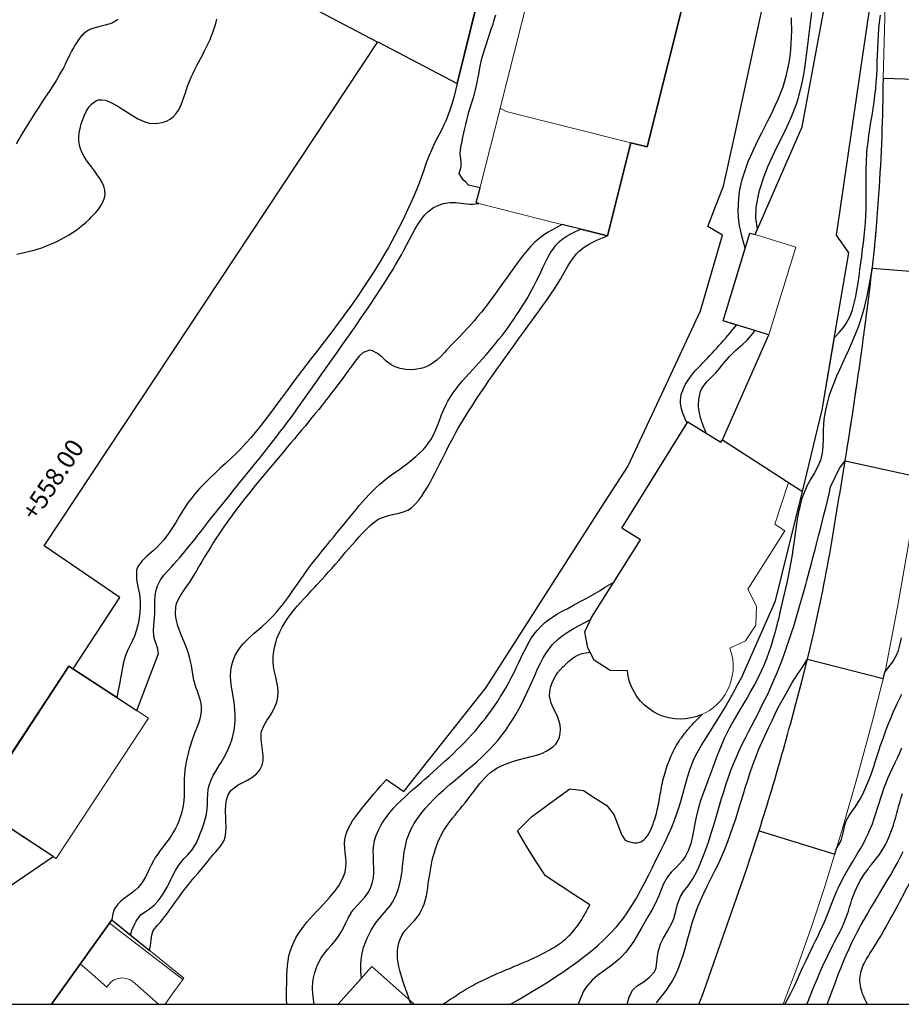
# Model space of a CAD drawing. Units: millimetres. Extents: x 0 to 300, y 0 to 400.
# Drawn here: x 108 to 229, y 0 to 135 of the extents above; entities that cross this region are included whole.
import ezdxf

# ---------------------------------------------------------------- set-up
doc = ezdxf.new("R2010")
doc.units = ezdxf.units.MM
doc.layers.add('00_ATA_edifici_01211', color=5, linetype='Continuous', lineweight=18)
doc.layers.add('00_ATA_strade_01_01221', color=6, linetype='Continuous', lineweight=18)
for name, color, linetype in [('540', 2, 'Continuous'), ('550', 2, 'Continuous'), ('560', 2, 'Continuous'), ('Layer1', 4, 'Continuous')]:
    doc.layers.add(name, color=color, linetype=linetype)

msp = doc.modelspace()

# ---------------------------------------------------------------- linework, layer by layer
msp.add_lwpolyline([(300, 400), (0, 400), (0, 0), (300, 0), (300, 400)], close=True)
for points in [[(70.07, 0), (85.48, 21.71), (94.47, 15.35), (102.32, 26.79), (101.68, 27.21), (114.32, 46.49), (114.94, 46.09), (121.36, 55.9), (110.97, 62.99), (156.78, 132.27), (167.68, 126.53), (185.88, 200.2)], [(180.03, 176.37), (167.68, 126.53), (167.45, 125.58), (167.21, 124.62), (166.94, 123.68), (166.65, 122.75), (166.14, 121.43), (165.92, 120.94), (165.49, 120.06), (165.04, 119.19), (164.59, 118.32), (164, 117.08), (163.78, 116.54), (163.44, 115.62), (163.01, 114.38), (162.79, 113.78), (162.45, 112.86), (162.09, 111.95), (161.71, 111.04), (161.33, 110.14), (160.92, 109.25), (160.51, 108.36), (160.08, 107.48), (159.63, 106.61), (159.18, 105.74), (158.71, 104.87), (158.24, 104.01), (157.75, 103.16), (157.25, 102.32), (156.74, 101.48), (156.22, 100.64), (155.69, 99.82), (155.15, 98.99), (154.61, 98.18), (154.13, 97.47), (153.49, 96.56), (152.93, 95.76), (152.35, 94.97), (151.78, 94.18), (151.19, 93.4), (150.61, 92.61), (150.02, 91.83), (149.42, 91.05), (148.83, 90.28), (148.23, 89.5), (147.64, 88.73), (147.04, 87.95), (146.45, 87.17), (145.86, 86.4), (145.27, 85.62), (144.68, 84.84), (144.32, 84.35), (143.51, 83.27), (142.93, 82.48), (142.35, 81.69), (141.76, 80.91), (141.17, 80.13), (140.57, 79.36), (139.95, 78.6), (139.32, 77.86), (138.67, 77.12), (137.9, 76.3), (137.31, 75.7), (136.6, 75.01), (135.88, 74.33), (135.15, 73.66), (134.43, 72.98), (133.72, 72.3), (133.02, 71.61), (132.35, 70.91), (131.71, 70.18), (131.1, 69.43), (130.71, 68.9), (130.02, 67.85), (129.52, 67.03), (129.02, 66.2), (128.51, 65.37), (127.96, 64.56), (127.36, 63.77), (126.37, 62.71), (125.91, 62.3), (125.11, 61.62), (124.37, 60.92), (123.83, 60.16), (123.64, 59.67), (123.62, 58.37), (123.82, 57.37), (124.03, 56.38), (124.14, 55.38), (124.14, 54.49), (124.06, 53.44), (123.9, 52.47), (123.65, 51.44), (123.36, 50.59), (123.06, 49.89), (122.46, 48.73), (122.13, 47.93), (121.86, 47), (121.66, 46.03), (121.49, 45.06), (121.31, 44.01), (121.13, 43.12), (120.92, 42.17), (114.36, 46.48), (101.69, 27.2)], [(111.96, 0), (120.23, 11.61), (122.81, 9.52), (122.99, 10.18), (123.41, 11.05), (123.61, 11.42), (123.98, 12), (124.27, 12.32), (125.03, 12.86), (125.39, 13.09), (126.13, 13.69), (126.6, 14.2), (127.02, 14.75), (127.4, 15.33), (127.88, 16.19), (128.07, 16.55), (128.37, 17.17), (128.62, 17.68), (128.99, 18.39), (129.34, 18.99), (129.85, 19.69), (130.19, 20.06), (130.67, 20.55), (131.22, 21.17), (131.53, 21.61), (131.86, 22.21), (132.15, 22.84), (132.35, 23.34), (132.66, 24.13), (132.88, 24.79), (133.07, 25.44), (133.23, 26.11), (133.34, 26.87), (133.38, 27.48), (133.4, 28.17), (133.42, 28.86), (133.49, 29.54), (133.57, 29.92), (133.88, 30.83), (134.18, 31.44), (134.53, 32.05), (135.06, 32.91), (135.27, 33.24), (135.62, 33.85), (135.95, 34.46), (136.25, 35.08), (136.52, 35.71), (136.74, 36.35), (136.89, 36.84), (137.05, 37.67), (137.14, 38.35), (137.18, 39.04), (137.18, 39.73), (137.15, 40.42), (137.08, 41.12), (137, 41.81), (136.92, 42.28), (136.76, 43.18), (136.65, 43.85), (136.58, 44.53), (136.55, 45), (136.61, 45.91), (136.73, 46.6), (136.92, 47.26), (137.21, 47.96), (137.51, 48.49), (137.89, 49.05), (138.32, 49.57), (138.8, 50.06), (139.3, 50.54), (139.82, 51.01), (140.35, 51.46), (140.88, 51.92), (141.64, 52.61), (141.91, 52.87), (142.39, 53.37), (142.85, 53.89), (143.29, 54.41), (143.72, 54.95), (144.14, 55.49), (144.55, 56.05), (144.95, 56.6), (145.34, 57.17), (145.73, 57.73), (146.12, 58.29), (146.52, 58.85), (146.87, 59.35), (147.32, 59.96), (147.73, 60.51), (148.15, 61.05), (148.57, 61.59), (149, 62.13), (149.43, 62.66), (149.86, 63.19), (150.29, 63.72), (150.73, 64.25), (151.17, 64.79), (151.61, 65.32), (152.17, 66), (152.48, 66.39), (152.92, 66.93), (153.35, 67.46), (153.79, 68), (154.24, 68.53), (154.69, 69.05), (155.15, 69.56), (155.61, 70.07), (156.09, 70.56), (156.58, 71.04), (157.08, 71.5), (157.6, 71.94), (157.87, 72.16), (158.68, 72.77), (159.24, 73.17), (159.81, 73.56), (160.24, 73.86), (160.93, 74.38), (161.48, 74.81), (162.02, 75.26), (162.53, 75.73), (163.01, 76.22), (163.46, 76.74), (163.86, 77.28), (164.05, 77.57), (164.53, 78.46), (164.81, 79.09), (165.06, 79.73), (165.31, 80.38), (165.55, 81.03), (165.81, 81.67), (166.16, 82.44), (166.4, 82.9), (166.75, 83.48), (167.13, 84.05), (167.53, 84.6), (167.96, 85.14), (168.41, 85.66), (168.86, 86.18), (169.33, 86.7), (169.8, 87.21), (170.28, 87.72), (170.68, 88.16), (171.21, 88.74), (171.67, 89.26), (172.12, 89.79), (172.56, 90.32), (173, 90.85), (173.43, 91.39), (173.85, 91.93), (174.26, 92.47), (174.67, 93.02), (175.06, 93.58), (175.45, 94.14), (175.67, 94.46), (176.21, 95.27), (176.57, 95.84), (176.93, 96.42), (177.28, 97), (177.62, 97.59), (177.95, 98.19), (178.28, 98.8), (178.6, 99.42), (179.03, 100.3), (179.21, 100.69), (179.51, 101.34), (179.82, 101.98), (180.14, 102.61), (180.48, 103.22), (180.86, 103.79), (181.26, 104.33), (181.72, 104.82), (182.09, 105.15), (182.79, 105.62), (183.39, 105.95), (184.02, 106.25), (184.66, 106.53), (188.32, 105.61), (191.54, 118.39), (193.77, 117.83), (202.53, 152.74)], [(202.53, 152.74), (193.77, 117.83), (191.54, 118.39), (188.32, 105.61), (182.09, 107.17), (181.42, 106.82), (180.76, 106.45), (180.11, 106.06), (179.49, 105.65), (178.94, 105.23), (178.33, 104.7), (177.81, 104.17), (177.31, 103.61), (176.83, 103.02), (176.36, 102.42), (176.07, 102.02), (175.47, 101.2), (175.03, 100.59), (174.59, 99.98), (174.16, 99.37), (173.72, 98.76), (173.38, 98.27), (172.84, 97.54), (172.4, 96.93), (171.94, 96.33), (171.48, 95.73), (171.02, 95.14), (170.54, 94.55), (170.06, 93.98), (169.38, 93.21), (169.07, 92.86), (168.55, 92.32), (168.04, 91.78), (167.51, 91.24), (166.99, 90.7), (166.22, 89.88), (165.95, 89.59), (165.42, 89.04), (164.87, 88.51), (163.98, 87.87), (163.63, 87.7), (162.93, 87.44), (161.85, 87.24), (161.41, 87.21), (160.63, 87.23), (159.86, 87.36), (159.15, 87.59), (158.61, 87.87), (157.93, 88.4), (157.42, 88.87), (156.72, 89.44), (156.06, 89.8), (155.69, 89.88), (154.79, 89.58), (154.22, 89.06), (153.67, 88.4), (153.2, 87.75), (152.66, 87.01), (152.19, 86.36), (151.74, 85.74), (151.3, 85.15), (150.86, 84.57), (150.43, 84.01), (150, 83.45), (149.71, 83.08), (149.12, 82.33), (148.66, 81.76), (148.2, 81.19), (147.74, 80.62), (147.27, 80.05), (146.79, 79.47), (146.31, 78.89), (145.82, 78.3), (145.33, 77.72), (144.84, 77.14), (144.35, 76.55), (143.86, 75.96), (143.36, 75.38), (142.87, 74.79), (142.38, 74.2), (141.77, 73.49), (141.4, 73.03), (140.91, 72.45), (140.43, 71.87), (139.95, 71.28), (139.47, 70.7), (139, 70.11), (138.54, 69.52), (138.07, 68.93), (137.62, 68.34), (137.16, 67.74), (136.72, 67.14), (136.28, 66.54), (135.85, 65.92), (135.42, 65.31), (134.97, 64.64), (134.59, 64.05), (134.18, 63.42), (133.78, 62.78), (133.39, 62.14), (133, 61.49), (132.62, 60.85), (132.21, 60.15), (131.87, 59.56), (131.48, 58.92), (130.9, 58.02), (130.64, 57.64), (130.19, 57), (129.76, 56.35), (129.39, 55.7), (129.1, 55.03), (129, 54.63), (128.93, 53.63), (129.03, 52.91), (129.22, 52.18), (129.48, 51.43), (129.78, 50.69), (130.11, 49.93), (130.33, 49.38), (130.54, 48.82), (130.73, 48.26), (130.93, 47.56), (131.03, 47.12), (131.13, 46.54), (131.23, 45.96), (131.32, 45.37), (131.43, 44.79), (131.59, 44.13), (131.75, 43.63), (131.95, 43.06), (132.16, 42.49), (132.34, 41.93), (132.48, 41.36), (132.54, 40.89), (132.53, 40.22), (132.44, 39.65), (132.3, 39.07), (132.11, 38.5), (131.9, 37.92), (131.67, 37.35), (131.53, 36.99), (131.24, 36.2), (131.05, 35.63), (130.88, 35.05), (130.72, 34.48), (130.58, 33.91), (130.46, 33.33), (130.36, 32.75), (130.28, 32.17), (130.22, 31.5), (130.2, 31), (130.19, 30.4), (130.19, 29.81), (130.18, 29.21), (130.17, 28.62), (130.13, 28.03), (130.05, 27.33), (129.96, 26.86), (129.82, 26.28), (129.65, 25.71), (129.44, 25.15), (129.2, 24.6), (128.93, 24.07), (128.63, 23.55), (128.39, 23.16), (127.97, 22.55), (127.61, 22.08), (127.25, 21.6), (126.9, 21.13), (126.55, 20.65), (126.22, 20.16), (125.95, 19.71), (125.64, 19.12), (125.38, 18.58), (125.13, 18.04), (124.86, 17.5), (124.57, 16.99), (124.24, 16.5), (123.82, 16), (123.42, 15.63), (122.94, 15.26), (122.44, 14.9), (121.94, 14.54), (121.47, 14.17), (121.05, 13.76), (120.61, 13.11), (120.48, 12.79), (120.33, 12.21), (120.23, 11.61), (111.96, 0)], [(112, 0), (120.23, 11.61), (125.41, 7.41), (125.55, 8.1), (125.67, 8.82), (125.75, 9.52), (125.94, 10.14), (126.52, 10.88), (126.87, 11.26), (127.53, 12.07), (127.75, 12.35), (128.17, 12.92), (128.58, 13.49), (128.98, 14.07), (129.39, 14.65), (129.8, 15.22), (130.23, 15.79), (130.67, 16.34), (131.12, 16.89), (131.58, 17.42), (132.04, 17.96), (132.29, 18.26), (132.93, 19.03), (133.38, 19.57), (133.82, 20.12), (134.28, 20.67), (134.52, 20.95), (135.21, 21.77), (135.66, 22.52), (135.82, 22.98), (135.93, 23.65), (135.95, 24.37), (135.92, 25.11), (135.9, 25.54), (135.87, 26.65), (135.91, 27.41), (136.02, 28.12), (136.23, 28.77), (136.59, 29.37), (137.03, 29.77), (137.6, 30.14), (138.24, 30.47), (138.9, 30.81), (139.48, 31.16), (140.11, 31.68), (140.56, 32.23), (140.89, 32.88), (141.02, 33.51), (141.02, 34.21), (140.94, 34.94), (140.83, 35.67), (140.75, 36.39), (140.75, 37.09), (140.82, 37.53), (141.16, 38.38), (141.54, 38.98), (141.95, 39.58), (142.22, 40), (142.66, 40.86), (142.9, 41.53), (143.06, 42.22), (143.11, 42.88), (143.06, 43.6), (142.93, 44.29), (142.77, 44.98), (142.6, 45.68), (142.46, 46.44), (142.41, 47.09), (142.42, 47.8), (142.49, 48.51), (142.62, 49.21), (142.81, 49.9), (142.93, 50.28), (143.32, 51.21), (143.64, 51.83), (144, 52.43), (144.39, 53.02), (144.8, 53.59), (145.24, 54.15), (145.7, 54.7), (146.17, 55.23), (146.66, 55.76), (147.15, 56.29), (147.64, 56.81), (148.14, 57.33), (148.43, 57.65), (149.1, 58.38), (149.57, 58.9), (150.03, 59.43), (150.5, 59.95), (150.95, 60.48), (151.41, 61.01), (151.87, 61.54), (152.32, 62.07), (152.78, 62.61), (153.25, 63.14), (153.72, 63.67), (154.19, 64.21), (154.55, 64.6), (155.17, 65.27), (155.68, 65.77), (156.23, 66.23), (156.81, 66.62), (157.3, 66.87), (158.11, 67.13), (158.81, 67.29), (159.51, 67.44), (160.19, 67.63), (160.89, 67.91), (161.41, 68.25), (161.93, 68.72), (162.4, 69.26), (162.83, 69.85), (163.17, 70.36), (163.61, 71.08), (163.97, 71.7), (164.31, 72.33), (164.64, 72.95), (164.96, 73.58), (165.28, 74.21), (165.58, 74.84), (165.89, 75.46), (166.2, 76.09), (166.51, 76.71), (166.71, 77.1), (167.16, 77.94), (167.5, 78.56), (167.84, 79.17), (168.2, 79.77), (168.56, 80.38), (168.93, 80.98), (169.3, 81.58), (169.68, 82.17), (170.07, 82.77), (170.45, 83.36), (170.85, 83.95), (171.25, 84.54), (171.65, 85.12), (172.05, 85.71), (172.45, 86.29), (172.85, 86.86), (173.27, 87.45), (173.67, 88.03), (174.08, 88.61), (174.49, 89.18), (174.9, 89.76), (175.31, 90.33), (175.73, 90.9), (176.14, 91.48), (176.55, 92.05), (176.96, 92.62), (177.38, 93.18), (177.79, 93.75), (178.41, 94.59), (178.62, 94.88), (179.04, 95.45), (179.45, 96.02), (179.86, 96.59), (180.26, 97.16), (180.66, 97.74), (181.05, 98.33), (181.43, 98.93), (181.87, 99.67), (182.16, 100.17), (182.51, 100.8), (182.87, 101.42), (183.25, 102.03), (183.66, 102.6), (184.1, 103.14), (184.51, 103.55), (185.12, 104.04), (185.71, 104.42), (186.33, 104.75), (186.98, 105.05), (187.65, 105.34), (188.32, 105.61), (188.32, 105.61), (191.54, 118.39), (193.77, 117.83), (202.53, 152.74)], [(161.35, 0), (161.16, 0.51), (160.98, 1.02), (160.8, 1.53), (160.63, 2.04), (160.45, 2.55), (160.28, 3.07), (160.09, 3.68), (159.95, 4.13), (159.81, 4.66), (159.68, 5.2), (159.57, 5.74), (159.5, 6.28), (159.47, 6.82), (159.48, 7.36), (159.52, 7.73), (159.67, 8.43), (159.85, 8.96), (160.08, 9.46), (160.37, 9.93), (160.57, 10.2), (161.07, 10.76), (161.45, 11.14), (161.83, 11.53), (162.02, 11.75), (162.49, 12.4), (162.76, 12.88), (162.99, 13.37), (163.14, 13.77), (163.33, 14.4), (163.46, 14.93), (163.56, 15.46), (163.64, 16), (163.72, 16.54), (163.81, 17.17), (163.87, 17.63), (163.96, 18.18), (164.05, 18.72), (164.16, 19.26), (164.27, 19.8), (164.4, 20.33), (164.55, 20.86), (164.71, 21.38), (164.89, 21.89), (165.08, 22.39), (165.31, 22.88), (165.45, 23.17), (165.81, 23.82), (166.1, 24.27), (166.4, 24.71), (166.72, 25.15), (167.05, 25.58), (167.39, 26.01), (167.74, 26.43), (168.09, 26.85), (168.44, 27.28), (168.79, 27.71), (169.16, 28.18), (169.47, 28.59), (169.81, 29.03), (170.14, 29.48), (170.48, 29.92), (170.82, 30.35), (171.17, 30.76), (171.54, 31.16), (171.92, 31.54), (172.32, 31.88), (172.7, 32.17), (173.2, 32.48), (173.67, 32.74), (174.17, 32.96), (174.68, 33.16), (175.2, 33.34), (175.73, 33.5), (176.26, 33.64), (176.93, 33.81), (177.33, 33.91), (177.86, 34.04), (178.39, 34.18), (178.9, 34.34), (179.41, 34.53), (179.92, 34.77), (180.39, 35.04), (180.84, 35.37), (181.23, 35.75), (181.47, 36.1), (181.74, 36.7), (181.85, 37.24), (181.87, 37.8), (181.82, 38.37), (181.71, 38.85), (181.5, 39.45), (181.28, 39.96), (181.03, 40.46), (180.8, 40.96), (180.59, 41.45), (180.45, 41.96), (180.39, 42.31), (180.4, 43.01), (180.5, 43.55), (180.68, 44.08), (180.91, 44.6), (181.24, 45.18), (181.49, 45.54), (181.83, 45.96), (182.2, 46.36), (182.41, 46.58), (183, 47.13), (183.43, 47.47), (183.89, 47.78), (184.37, 48.03), (184.82, 48.19), (185.41, 48.31), (185.95, 48.38), (185.65, 48.98), (185.23, 51.21), (186.13, 53.16), (192.88, 63.84), (190.32, 65.42), (199.37, 80.05), (203.91, 77.25), (204.14, 77.59), (210.52, 92), (204.21, 93.91), (207.87, 105.99), (208.6, 105.77), (215.07, 120.59), (217.59, 134.16), (220.12, 147.74)], [(144.27, 0), (144.26, 0.66), (144.26, 1.33), (144.26, 1.99), (144.27, 2.93), (144.27, 3.33), (144.28, 3.99), (144.31, 4.66), (144.37, 5.33), (144.45, 5.99), (144.57, 6.64), (144.7, 7.14), (144.96, 7.91), (145.23, 8.52), (145.53, 9.12), (145.9, 9.73), (146.24, 10.24), (146.63, 10.76), (147.05, 11.27), (147.48, 11.77), (147.92, 12.25), (148.38, 12.74), (148.83, 13.22), (149.29, 13.71), (149.75, 14.2), (150.2, 14.71), (150.44, 14.99), (151.07, 15.79), (151.46, 16.36), (151.8, 16.95), (152.08, 17.55), (152.29, 18.18), (152.41, 18.84), (152.43, 19.47), (152.39, 20.14), (152.32, 20.81), (152.25, 21.48), (152.22, 22.15), (152.25, 22.63), (152.43, 23.42), (152.66, 24.04), (152.97, 24.63), (153.33, 25.22), (153.72, 25.78), (154.16, 26.37), (154.56, 26.88), (154.98, 27.4), (155.41, 27.92), (155.83, 28.43), (156.26, 28.94), (156.7, 29.43), (157.13, 29.93), (157.56, 30.42), (157.99, 30.91), (160.38, 29.24), (171.67, 43.56), (187.01, 67.52), (191.12, 73.93), (196.12, 84.6), (201.13, 95.28), (204.14, 105.7), (202.1, 106.87), (203.19, 109.65), (204.29, 112.44), (205.88, 119.68), (209.95, 138.56)], [(105.4, 15.69), (112.2, 20.31), (101.68, 27.21), (114.35, 46.47), (123.69, 40.36), (126.66, 48.23), (126.5, 49.01), (126.34, 49.56), (126.07, 50.32), (125.95, 51.29), (126, 52.09), (126.11, 53.11), (126.15, 53.73), (126.16, 54.55), (126.17, 55.36), (126.22, 56.16), (126.34, 56.92), (126.52, 57.51), (126.94, 58.32), (127.4, 58.96), (127.92, 59.58), (128.48, 60.18), (128.77, 60.49), (129.57, 61.39), (130.09, 62), (130.6, 62.62), (131.1, 63.23), (131.59, 63.85), (132.07, 64.47), (132.55, 65.09), (133.1, 65.79), (133.52, 66.33), (134, 66.95), (134.49, 67.56), (134.99, 68.18), (135.48, 68.8), (135.98, 69.41), (136.48, 70.03), (136.98, 70.65), (137.48, 71.26), (137.98, 71.88), (138.48, 72.5), (138.98, 73.12), (139.49, 73.74), (139.98, 74.36), (140.48, 74.98), (140.98, 75.6), (141.48, 76.23), (141.97, 76.85), (142.46, 77.48), (142.94, 78.11), (143.43, 78.75), (143.91, 79.38), (144.33, 79.95), (144.86, 80.66), (145.32, 81.3), (145.79, 81.95), (146.25, 82.59), (146.71, 83.24), (147.17, 83.89), (147.62, 84.54), (148.08, 85.19), (148.53, 85.84), (148.99, 86.49), (149.46, 87.15), (149.9, 87.79), (150.36, 88.44), (150.82, 89.09), (151.28, 89.73), (151.74, 90.38), (152.19, 91.03), (152.65, 91.68), (153.11, 92.33), (153.57, 92.98), (154.02, 93.63), (154.47, 94.28), (154.92, 94.94), (155.37, 95.59), (155.82, 96.25), (156.26, 96.91), (156.7, 97.57), (157.12, 98.22), (157.56, 98.9), (157.99, 99.57), (158.41, 100.25), (158.83, 100.92), (159.23, 101.61), (159.63, 102.29), (160.02, 102.99), (160.36, 103.63), (160.76, 104.4), (161.12, 105.1), (161.49, 105.81), (161.88, 106.5), (162.29, 107.18), (162.77, 107.9), (163.22, 108.47), (163.65, 108.92), (164.44, 109.49), (165.16, 109.84), (165.78, 110.04), (166.72, 110.18), (167.52, 110.19), (168.62, 110.06), (169.46, 109.94), (169.89, 109.94), (170.68, 110.04), (170.31, 110.13), (170.83, 112.19), (169.26, 112.55), (168.86, 112.96), (168.51, 113.31), (167.98, 114.16), (168.11, 114.64), (168.23, 115.12), (168.24, 115.62), (168.17, 116.22), (168.1, 116.83), (168.13, 117.41), (168.25, 118.09), (168.35, 118.59), (168.47, 119.17), (168.59, 119.76), (168.72, 120.34), (168.86, 120.92), (169, 121.5), (169.15, 122.07), (169.31, 122.65), (169.48, 123.22), (169.66, 123.78), (169.84, 124.35), (170.01, 124.92), (170.16, 125.47), (170.31, 126.08), (170.43, 126.66), (170.54, 127.24), (170.64, 127.83), (170.75, 128.42), (170.9, 129.16), (171, 129.58), (171.14, 130.16), (171.3, 130.73), (171.47, 131.3), (171.65, 131.87), (171.84, 132.44), (172.03, 133.01), (172.18, 133.44), (172.42, 134.13), (172.61, 134.7), (172.79, 135.27), (173, 136)], [(107.21, 103.11), (107.8, 103.24), (108.4, 103.35), (108.82, 103.44), (109.56, 103.63), (110.11, 103.8), (110.49, 103.93), (111.2, 104.19), (111.73, 104.4), (112.26, 104.63), (112.78, 104.87), (113.29, 105.13), (113.8, 105.41), (114.3, 105.71), (114.8, 106.02), (115.28, 106.35), (115.76, 106.71), (116.23, 107.08), (116.7, 107.48), (117.16, 107.9), (117.47, 108.21), (118.04, 108.81), (118.45, 109.3), (118.8, 109.8), (119.08, 110.31), (119.26, 110.84), (119.33, 111.28), (119.29, 111.89), (119.14, 112.42), (118.9, 112.95), (118.59, 113.48), (118.24, 114), (117.86, 114.52), (117.44, 115.07), (117.1, 115.53), (116.74, 116.03), (116.43, 116.53), (116.15, 117.03), (115.94, 117.55), (115.84, 117.88), (115.72, 118.64), (115.72, 119.2), (115.77, 119.78), (115.88, 120.38), (116.05, 120.98), (116.25, 121.58), (116.5, 122.2), (116.79, 122.79), (117.12, 123.32), (117.49, 123.76), (118.12, 124.2), (118.35, 124.28), (118.85, 124.31), (119.37, 124.23), (119.92, 124.03), (120.49, 123.76), (121.07, 123.43), (121.64, 123.07), (122.43, 122.55), (122.76, 122.33), (123.3, 121.99), (123.83, 121.69), (124.36, 121.44), (124.9, 121.24), (125.44, 121.1), (126.18, 121.04), (126.58, 121.07), (127.17, 121.18), (127.74, 121.37), (128.27, 121.65), (128.7, 121.99), (129.07, 122.41), (129.39, 122.88), (129.66, 123.4), (129.89, 123.96), (130.1, 124.54), (130.3, 125.13), (130.5, 125.72), (130.65, 126.17), (130.92, 126.87), (131.16, 127.42), (131.41, 127.96), (131.67, 128.48), (131.93, 129), (132.2, 129.52), (132.47, 130.03), (132.73, 130.54), (133, 131.05), (133.25, 131.56), (133.48, 132.04), (133.74, 132.61), (133.96, 133.15), (134.16, 133.69), (134.35, 134.25), (134.52, 134.81), (134.66, 135.38)], [(148.06, 0), (147.98, 0.36), (147.84, 1.45), (147.81, 2.19), (147.87, 3.08), (147.96, 3.66), (148.12, 4.38), (148.36, 5.08), (148.51, 5.43), (149.02, 6.39), (149.65, 7.27), (149.9, 7.57), (150.4, 8.12), (150.89, 8.67), (151.35, 9.25), (151.72, 9.87), (152.06, 10.52), (152.37, 11.19), (152.7, 11.86), (153.22, 12.71), (153.51, 13.08), (154.01, 13.63), (154.52, 14.16), (155.01, 14.71), (155.48, 15.35), (155.78, 15.94), (156.02, 16.64), (156.17, 17.37), (156.24, 18.12), (156.26, 18.64), (156.21, 19.62), (156.17, 20.35), (156.15, 21.08), (156.18, 21.58), (156.35, 22.52), (156.57, 23.22), (156.86, 23.91), (157.21, 24.57), (157.45, 24.97), (158.03, 25.82), (158.48, 26.4), (158.96, 26.95), (159.46, 27.49), (159.98, 28.01), (160.52, 28.52), (161.06, 29.02), (161.61, 29.51), (162, 29.85), (162.73, 30.49), (163.29, 30.97), (163.84, 31.46), (164.4, 31.95), (164.95, 32.45), (165.5, 32.94), (166.05, 33.44), (166.59, 33.94), (167.13, 34.44), (167.66, 34.96), (168.18, 35.47), (168.7, 35.99), (169.2, 36.52), (169.7, 37.06), (170.19, 37.6), (170.66, 38.16), (171.23, 38.86), (171.58, 39.29), (172.01, 39.87), (172.44, 40.46), (172.86, 41.06), (173.26, 41.67), (173.65, 42.29), (174.03, 42.92), (174.4, 43.56), (174.76, 44.21), (175.12, 44.86), (175.46, 45.53), (175.84, 46.31), (176.12, 46.88), (176.44, 47.56), (176.76, 48.24), (177.1, 48.91), (177.45, 49.57), (177.82, 50.21), (178.22, 50.81), (178.66, 51.39), (179.25, 52.03), (179.66, 52.41), (180.23, 52.85), (180.84, 53.27), (181.47, 53.65), (182.12, 54.02), (182.78, 54.37), (183.68, 54.85), (184.1, 55.07), (184.75, 55.43), (185.4, 55.79), (186.04, 56.15), (186.67, 56.52), (187.31, 56.89), (187.94, 57.26), (188.56, 57.63), (189.19, 58), (192.88, 63.84), (190.32, 65.42), (199.27, 79.89), (199.07, 80.33), (198.88, 80.77), (198.7, 81.22), (198.56, 81.66), (198.45, 82.11), (198.38, 82.56), (198.37, 82.82), (198.42, 83.47), (198.52, 83.92), (198.67, 84.37), (198.85, 84.81), (199.07, 85.24), (199.41, 85.79), (199.58, 86.05), (199.87, 86.42), (200.16, 86.78), (200.47, 87.13), (200.79, 87.47), (201.11, 87.81), (201.43, 88.14), (201.76, 88.47), (202.08, 88.8), (202.39, 89.14), (202.71, 89.48), (203.02, 89.83), (203.34, 90.17), (203.64, 90.52), (203.95, 90.87), (204.26, 91.22), (204.63, 91.65), (204.87, 91.93), (205.17, 92.28), (205.47, 92.64), (205.77, 92.99), (206.07, 93.35), (204.21, 93.91), (207.25, 103.92), (207.01, 104.76), (206.78, 105.6), (206.59, 106.45), (206.48, 107), (206.34, 108.17), (206.3, 109.04), (206.32, 109.92), (206.38, 110.79), (206.49, 111.65), (206.57, 112.15), (206.85, 113.35), (207.09, 114.18), (207.37, 115), (207.68, 115.82), (208.01, 116.62), (208.37, 117.42), (208.74, 118.21), (209.13, 118.99), (209.53, 119.78), (210.08, 120.86), (210.33, 121.34), (210.72, 122.12), (211.11, 122.9), (211.48, 123.69), (211.83, 124.48), (212.16, 125.29), (212.46, 126.1), (212.62, 126.58), (212.94, 127.75), (213.13, 128.6), (213.29, 129.45), (213.42, 130.31), (213.51, 131.18), (213.58, 132.05), (213.62, 132.93), (213.64, 133.81), (213.63, 135.11), (213.62, 135.57)], [(175.02, 0), (176.05, 0.61), (177.09, 1.23), (178.12, 1.84), (179.15, 2.47), (180.17, 3.11), (181.18, 3.76), (182.19, 4.42), (183.18, 5.11), (184.24, 5.87), (185.13, 6.55), (186.08, 7.31), (187.01, 8.1), (187.9, 8.91), (188.75, 9.77), (189.57, 10.66), (190.52, 11.83), (191.03, 12.55), (191.69, 13.56), (192.3, 14.59), (192.89, 15.65), (193.45, 16.72), (194, 17.8), (194.46, 18.73), (195.08, 19.97), (195.62, 21.05), (196.15, 22.13), (196.66, 23.23), (197.15, 24.33), (197.59, 25.44), (198.18, 27.12), (198.36, 27.73), (198.68, 28.9), (198.99, 30.07), (199.32, 31.23), (199.68, 32.38), (200.2, 33.68), (200.63, 34.57), (201.23, 35.61), (201.87, 36.64), (202.54, 37.65), (203.05, 38.44), (203.83, 39.69), (204.44, 40.73), (205.04, 41.78), (205.63, 42.83), (206.2, 43.89), (206.77, 44.95), (211.41, 55.47), (215.1, 70.49), (217.84, 81.71), (217.84, 81.71), (219.51, 91.63), (220.16, 92.31), (220.76, 93.01), (221.14, 93.55), (221.68, 94.59), (222, 95.46), (222.24, 96.36), (222.43, 97.29), (222.54, 97.87), (222.75, 99.14), (222.89, 100.05), (223.02, 100.97), (223.14, 101.88), (223.26, 102.79), (223.38, 103.81), (223.48, 104.62), (223.59, 105.54), (223.68, 106.46), (223.76, 107.38), (223.83, 108.4), (223.86, 109.23), (223.87, 110.16), (223.88, 111.09), (223.87, 112.01), (223.87, 112.94), (223.86, 113.87), (223.87, 114.79), (223.9, 115.71), (223.97, 117.04), (224.02, 117.55), (224.12, 118.47), (224.24, 119.39), (224.37, 120.3), (224.52, 121.22), (224.67, 122.13), (224.82, 123.05), (224.96, 123.96), (225.08, 124.88), (225.19, 125.83), (225.26, 126.72), (225.32, 127.65), (225.36, 128.57), (225.4, 129.5), (225.43, 130.42), (225.46, 131.35), (225.5, 132.27), (225.55, 133.2), (225.62, 134.12), (225.71, 134.93), (225.85, 135.95)], [(212.69, 0), (213.05, 0.66), (213.52, 1.55), (213.74, 1.98), (214.06, 2.65), (214.37, 3.33), (214.68, 4.01), (214.99, 4.69), (215.17, 5.09), (215.62, 6.04), (215.95, 6.71), (216.27, 7.38), (216.6, 8.06), (216.93, 8.73), (217.17, 9.24), (217.57, 10.07), (217.88, 10.75), (218.18, 11.44), (218.55, 12.33), (218.75, 12.82), (219.02, 13.51), (219.29, 14.21), (219.56, 14.9), (219.85, 15.59), (220.01, 15.94), (220.5, 16.93), (220.85, 17.59), (221.22, 18.24), (221.6, 18.89), (221.98, 19.53), (222.36, 20.18), (222.74, 20.82), (223.12, 21.47), (223.48, 22.12), (223.82, 22.78), (224.15, 23.45), (224.33, 23.87), (224.72, 24.82), (224.97, 25.52), (225.21, 26.23), (225.43, 26.94), (225.66, 27.65), (225.88, 28.37), (226.11, 29.08), (226.36, 29.79), (226.6, 30.43), (226.9, 31.18), (227.2, 31.86), (227.51, 32.54), (227.83, 33.21), (228.15, 33.89), (228.47, 34.56), (228.78, 35.24)], [(218.53, 0), (218.83, 0.85), (219.14, 1.7), (219.45, 2.55), (219.77, 3.4), (220.09, 4.24), (220.42, 5.08), (220.76, 5.91), (221.12, 6.74), (221.52, 7.64), (221.87, 8.38), (222.27, 9.19), (222.68, 9.99), (223.11, 10.78), (223.54, 11.57), (223.99, 12.36), (224.44, 13.14), (224.9, 13.92), (225.36, 14.7), (225.73, 15.3), (226.3, 16.25), (226.77, 17.02), (227.24, 17.8), (227.69, 18.58), (228.13, 19.37), (228.55, 20.17), (228.94, 20.98)]]:
    msp.add_lwpolyline(points)
for points in [[(165.73, 0), (166, 0.18), (166.27, 0.36), (166.54, 0.55), (166.81, 0.73), (167.08, 0.91), (167.35, 1.09), (167.62, 1.26), (167.89, 1.44), (168.16, 1.61), (168.43, 1.78), (168.71, 1.95), (168.98, 2.12), (169.26, 2.28), (169.54, 2.44), (169.82, 2.6), (170.1, 2.75), (170.39, 2.9), (170.67, 3.05), (170.96, 3.19), (171.25, 3.33), (171.54, 3.47), (171.83, 3.61), (172.12, 3.74), (172.41, 3.88), (172.7, 4.01), (173, 4.14), (173.29, 4.26), (173.59, 4.39), (173.89, 4.52), (174.18, 4.64), (174.48, 4.77), (174.78, 4.89), (175.08, 5.02), (175.38, 5.14), (175.67, 5.27), (175.97, 5.39), (176.27, 5.52), (176.57, 5.65), (176.87, 5.77), (177.17, 5.9), (177.47, 6.04), (177.77, 6.17), (178.06, 6.31), (178.36, 6.44), (178.66, 6.58), (178.95, 6.73), (179.25, 6.87), (179.54, 7.02), (179.83, 7.17), (180.12, 7.33), (180.41, 7.49), (180.69, 7.65), (180.97, 7.82), (181.25, 8), (181.52, 8.18), (181.78, 8.36), (182.04, 8.56), (182.3, 8.75), (182.55, 8.96), (182.79, 9.17), (183.02, 9.39), (183.24, 9.61), (183.46, 9.85), (183.67, 10.09), (183.87, 10.34), (184.07, 10.59), (184.25, 10.85), (184.44, 11.11), (184.61, 11.39), (184.79, 11.66), (184.95, 11.94), (185.12, 12.22), (185.28, 12.5), (185.44, 12.79), (185.6, 13.08), (185.76, 13.37), (185.89, 13.67), (183.87, 14.99), (181.84, 16.31), (179.82, 17.64), (178.49, 19.66), (177.22, 21.75), (175.95, 23.84), (177.88, 25.78), (180.51, 27.69), (183.14, 29.6), (185.03, 29.37), (186.65, 28.35), (188.26, 27.33), (189.2, 26.07), (189.75, 24.66), (190.3, 23.26), (190.74, 22.55), (191.07, 22.43), (191.41, 22.33), (191.73, 22.24), (192.05, 22.19), (192.35, 22.18), (192.64, 22.22), (192.91, 22.31), (193.16, 22.46), (193.39, 22.65), (193.61, 22.89), (193.81, 23.15), (194, 23.45), (194.17, 23.76), (194.33, 24.09), (194.47, 24.43), (194.6, 24.77), (194.72, 25.11), (194.83, 25.44), (194.93, 25.76), (195.02, 26.09), (195.1, 26.41), (195.17, 26.73), (195.24, 27.04), (195.31, 27.35), (195.37, 27.66), (195.42, 27.97), (195.48, 28.28), (195.53, 28.59), (195.58, 28.89), (195.64, 29.2), (195.69, 29.51), (195.75, 29.82), (195.82, 30.13), (195.88, 30.44), (195.95, 30.75), (196.03, 31.06), (196.11, 31.37), (196.2, 31.68), (196.29, 32), (196.39, 32.31), (196.49, 32.62), (196.6, 32.93), (196.71, 33.24), (196.83, 33.54), (196.95, 33.84), (197.08, 34.15), (197.22, 34.44), (197.36, 34.74), (197.51, 35.03), (197.66, 35.32), (197.82, 35.6), (197.99, 35.88), (198.16, 36.15), (198.34, 36.42), (198.53, 36.68), (198.72, 36.94), (198.92, 37.2), (199.12, 37.45), (199.33, 37.7), (199.54, 37.94), (199.75, 38.18), (199.97, 38.42), (200.19, 38.66), (200.42, 38.89), (200.64, 39.13), (200.87, 39.36), (201.09, 39.59), (201.32, 39.83, -0.053828), (199.84, 39.35, -0.449482), (191.08, 45.85), (188.68, 45.88), (186.5, 47.3), (185.65, 48.98), (185.23, 51.21), (186.13, 53.16), (192.88, 63.84), (190.32, 65.42), (199.37, 80.05), (199.37, 80.05), (199.37, 80.05), (203.92, 77.24), (204.14, 77.59), (215.1, 70.49), (217.84, 81.71), (217.84, 81.71), (219.63, 92.33), (221.48, 103.27), (219.78, 105.71), (222.85, 126.67), (225.92, 147.62)], [(236.64, 126.92), (226.19, 127.22), (226.19, 127.22, -0.014951), (225.58, 111.3, -0.009581), (224.69, 101.18), (224.52, 100.21), (224.34, 99.24), (224.16, 98.28), (223.96, 97.31), (223.74, 96.36), (223.5, 95.41), (223.23, 94.47), (222.92, 93.49), (222.6, 92.62), (222.23, 91.71), (221.72, 90.52), (221.44, 89.91), (221.03, 89.01), (220.61, 88.11), (220.2, 87.21), (219.8, 86.3), (219.42, 85.38), (219.07, 84.46), (218.76, 83.53), (218.49, 82.59), (218.27, 81.64), (218.11, 80.67), (218.02, 79.84), (217.98, 78.7), (217.96, 77.7), (217.92, 76.71), (217.82, 75.74), (217.59, 74.79), (217.23, 73.92), (216.77, 73.05), (216.27, 72.2), (215.78, 71.3), (215.38, 70.44), (215.05, 69.52), (214.78, 68.58), (214.57, 67.63), (214.39, 66.66), (214.24, 65.68), (214.11, 64.69), (213.98, 63.71), (213.81, 62.44), (213.7, 61.75), (213.53, 60.78), (213.35, 59.82), (213.16, 58.86), (212.95, 57.91), (212.74, 56.95), (212.43, 55.63), (212.3, 55.04), (212.07, 54.08), (211.85, 53.12), (211.61, 52.16), (211.36, 51.21), (211.09, 50.26), (210.8, 49.32), (210.49, 48.39), (210.16, 47.47), (209.8, 46.57), (209.45, 45.78), (208.97, 44.8), (208.52, 43.93), (208.04, 43.08), (207.55, 42.23), (207.05, 41.38), (206.54, 40.54), (206.05, 39.69), (205.56, 38.84), (205.09, 37.98), (204.64, 37.1), (204.38, 36.54), (203.84, 35.31), (203.48, 34.4), (203.14, 33.48), (202.8, 32.56), (202.52, 31.81), (202.12, 30.73), (201.78, 29.82), (201.45, 28.9), (201.13, 27.97), (200.85, 27.03), (200.52, 25.72), (200.39, 25.09), (200.2, 24.09), (200.01, 23.09), (199.77, 22.12), (199.46, 21.2), (199.04, 20.34), (198.64, 19.74), (197.81, 18.85), (197.1, 18.15), (196.56, 17.5), (196.03, 16.54), (195.66, 15.63), (195.38, 14.92), (194.88, 13.82), (194.42, 12.95), (193.94, 12.1), (193.34, 11.08), (192.95, 10.4), (192.46, 9.54), (191.95, 8.69), (191.4, 7.88), (190.8, 7.1), (190, 6.26), (189.39, 5.74), (188.59, 5.14), (187.77, 4.55), (186.98, 3.96), (186.23, 3.33), (185.36, 2.32), (185.06, 1.82), (184.65, 0.93), (184.3, 0)], [(191.06, 0), (191.31, 1), (191.77, 1.93), (192.42, 2.53), (193.35, 3.13), (194.11, 3.72), (194.77, 4.48), (195.02, 5.03), (195.2, 6.61), (195.32, 7.36), (195.63, 8.3), (195.97, 9.04), (196.58, 10.05), (197.27, 11.32), (197.45, 11.81), (197.72, 12.78), (197.96, 13.74), (198.37, 14.83), (198.79, 15.51), (199.4, 16.3), (200.08, 17.24), (200.65, 18.34), (200.89, 18.86), (201.27, 19.77), (201.63, 20.7), (201.97, 21.63), (202.28, 22.57), (202.59, 23.51), (202.88, 24.46), (203.16, 25.41), (203.45, 26.36), (203.73, 27.31), (204.01, 28.27), (204.3, 29.21), (204.6, 30.16), (204.92, 31.09), (205.25, 32.02), (205.66, 33.07), (205.99, 33.86), (206.39, 34.76), (206.81, 35.66), (207.25, 36.54), (207.69, 37.43), (208.14, 38.31), (208.6, 39.19), (209.06, 40.07), (209.51, 40.95), (209.95, 41.84), (210.39, 42.73), (210.62, 43.24), (211.2, 44.53), (211.59, 45.45), (211.96, 46.36), (212.31, 47.29), (212.65, 48.22), (212.98, 49.15), (213.3, 50.09), (213.61, 51.03), (213.91, 51.98), (214.2, 52.93), (214.48, 53.88), (214.76, 54.83), (215.03, 55.79), (215.3, 56.74), (215.56, 57.7), (215.7, 58.22), (216.08, 59.62), (216.34, 60.57), (216.59, 61.53), (216.85, 62.49), (217.1, 63.45), (217.34, 64.4), (217.59, 65.36), (217.83, 66.32), (218.07, 67.28), (218.31, 68.24), (218.54, 69.21), (218.77, 70.17), (218.99, 71.13), (218.99, 71.13), (220.21, 73.66), (220.99, 74.7), (221.16, 75.79), (221.32, 76.77), (221.47, 77.75), (221.63, 78.72), (221.78, 79.7), (221.93, 80.68), (222.06, 81.6), (222.22, 82.63), (222.36, 83.61), (222.36, 83.61), (222.51, 84.58), (222.62, 85.34), (222.79, 86.52), (222.93, 87.49, 0.002823), (224, 95.39, 0.005503), (224.69, 101.18), (235.19, 100.33)], [(195.06, 0.21), (195.77, 1.07), (196.44, 1.96), (197.13, 2.98), (197.59, 3.82), (198.04, 4.82), (198.43, 5.85), (198.77, 6.9), (199.08, 7.97), (199.38, 9.05), (199.67, 10.14), (199.98, 11.21), (200.5, 12.79), (200.7, 13.32), (201.14, 14.34), (201.6, 15.35), (202.09, 16.34), (202.59, 17.33), (203.09, 18.32), (203.58, 19.31), (203.92, 20.03), (204.47, 21.34), (204.87, 22.37), (205.25, 23.41), (205.6, 24.46), (205.95, 25.51), (206.28, 26.57), (206.6, 27.63), (207, 28.94), (207.25, 29.76), (207.59, 30.81), (207.93, 31.87), (208.3, 32.91), (208.84, 34.33), (209.1, 34.97), (209.54, 35.99), (209.99, 37), (210.47, 38), (210.94, 39), (211.43, 40), (211.8, 40.78), (212.84, 42.6), (213.65, 44.14), (214.4, 45.26), (215.05, 46.21), (215.05, 46.21), (215.05, 46.21), (215.8, 47.42), (216.17, 48.96), (216.17, 48.96), (216.53, 50.5), (216.66, 51.1), (216.91, 52.17), (217.37, 54.31, 0.014668), (219.84, 67.81, 0.002602), (220.99, 74.7), (231.65, 72.37)], [(200.89, 0), (201.35, 1.1), (207.34, 18.26, 0.008385), (210.89, 29.48, 0.008247), (214.01, 40.58, 0.007494), (215.8, 47.42), (226.22, 44.78), (226.44, 45.66), (226.82, 46.12), (227.18, 46.59), (227.52, 47.07), (227.82, 47.56), (228, 47.9), (228.29, 48.63), (228.46, 49.19), (228.63, 49.96), (228.7, 50.35)], [(200.89, 0), (201.35, 1.1), (207.34, 18.26, 0.004192), (209.16, 23.86), (219.55, 20.64), (219.79, 21.41), (219.79, 21.41), (219.79, 21.41), (220.29, 22.22), (220.46, 22.63), (220.7, 23.57), (220.79, 24), (220.95, 24.68), (221.17, 25.31), (221.53, 25.93), (222.1, 26.72), (222.35, 27.08), (222.73, 27.67), (223.08, 28.28), (223.4, 28.9), (223.7, 29.53), (223.98, 30.17), (224.24, 30.82), (224.49, 31.48), (224.72, 32.14), (224.95, 32.81), (225.17, 33.48), (225.39, 34.15), (225.6, 34.82), (225.81, 35.47), (226.05, 36.15), (226.28, 36.82), (226.51, 37.47), (226.76, 38.13), (227.01, 38.78), (227.28, 39.43), (227.69, 40.38), (227.84, 40.71), (228.14, 41.34), (228.44, 41.97), (228.76, 42.6)]]:
    msp.add_lwpolyline(points, format="xyb")
msp.add_open_spline([(224.03, 0), (223.56, 0.96), (222.78, 2.6), (223.25, 5.21), (225.03, 7.96), (227.09, 11.42), (229.48, 16.02), (232.34, 21.36), (234.99, 28.95), (239.57, 37.01), (241.06, 45.94), (243.14, 54.21), (245.43, 62.33), (249.57, 70.25), (253.11, 77.09), (259.57, 78.79), (261.32, 84.23), (263.44, 95.64), (266.24, 107.04), (267.96, 121.27), (272.62, 130.04), (272.94, 143.15), (275.48, 153), (276.47, 161.87), (279.06, 167.92), (276.21, 173.86), (277.74, 180.62), (278.32, 187.13), (279.83, 193.23), (281.4, 198.61), (279.29, 203.4), (280.92, 208.16), (279.27, 212.03), (280.67, 214.92), (282.61, 217.52), (285.29, 216.24), (287.79, 215.33), (290.25, 218.03), (288.14, 220.21), (287.24, 222.7), (284.87, 222.36), (284.56, 224.92), (286.06, 228.76), (282.36, 232.46), (281.88, 237.88), (287.12, 239.27), (289.6, 245.92), (294.19, 250.8), (296.57, 255.27), (298.77, 256.1), (299.71, 256.09), (300, 256.09)], degree=3, knots=[0, 0, 0, 0, 3.122743, 5.281989, 7.598792, 12.892965, 17.373628, 23.154619, 31.025999, 41.454036, 50.657758, 57.896816, 67.162418, 75.630274, 85.342601, 88.039252, 94.683999, 100.1493, 123.953801, 129.222147, 143.037487, 152.786334, 168.121278, 173.395899, 179.647958, 186.876463, 191.444205, 200.056334, 206.506035, 210.381792, 216.477532, 220.992264, 224.752214, 228.035792, 230.395972, 233.224265, 235.725666, 237.758108, 241.975338, 242.865479, 245.34286, 246.700208, 249.539111, 257.383587, 260.391197, 263.26343, 271.305046, 279.978891, 283.816741, 285.765911, 286.635761, 286.635761, 286.635761, 286.635761])
at = {"layer": '00_ATA_edifici_01211', "ltscale": 10.000026, "flags": 128}
for points in [[(193.77, 117.83), (202.53, 152.74), (182.36, 157.8), (173.6, 123.15), (174.4, 122.69), (191.53, 118.4), (193.77, 117.83)], [(179.11, 107.92), (188.32, 105.61), (191.54, 118.39), (174.4, 122.69), (173.6, 123.15), (173.54, 122.91), (170.31, 110.13), (179.11, 107.92)], [(214.19, 104.07), (208.6, 105.77), (207.87, 105.99), (204.21, 93.91), (210.52, 92), (214.19, 104.07)], [(102.32, 26.79), (112.59, 20.06), (125.29, 39.31), (114.94, 46.09), (114.35, 46.47), (101.68, 27.21), (102.32, 26.79)], [(119.91, 11.17), (130.02, 3.41), (130.14, 3.58), (120.23, 11.61), (119.91, 11.17)]]:
    msp.add_lwpolyline(points, close=True, dxfattribs=at)
msp.add_lwpolyline([(212.69, 65.09), (211.3, 65.99), (213.18, 71.73), (204.14, 77.59), (203.91, 77.25), (199.37, 80.05), (190.32, 65.42), (192.88, 63.84), (186.13, 53.16), (185.23, 51.21), (185.65, 48.98), (186.5, 47.3), (188.68, 45.88), (191.08, 45.85, 0.449482), (199.84, 39.35, 0.458966), (205.15, 48.94), (207.3, 49.96), (208.69, 52.12), (208.79, 54.71), (207.62, 57.03), (212.69, 65.09)], format="xyb", close=True, dxfattribs=at)
msp.add_lwpolyline([(127.56, 0), (128.55, 1.38), (130.02, 3.41), (119.91, 11.17), (115.91, 5.54), (117.54, 4.14), (119.58, 2.37, -0.513739), (123.45, 2.85), (126.68, 0)], format="xyb", dxfattribs=at)
msp.add_lwpolyline([(161.76, 0), (155.95, 5.19), (151.32, 0)], dxfattribs=at)
at = {"layer": '00_ATA_strade_01_01221', "ltscale": 3}
msp.add_lwpolyline([(226.77, 147.53), (226.19, 127.22, -0.014951), (225.58, 111.3, -0.015085), (224, 95.39, -0.004934), (222.06, 81.6, -0.005205), (219.84, 67.81, -0.014668), (217.37, 54.31, -0.014988), (214.01, 40.58, -0.008247), (210.89, 29.48, -0.008385), (207.34, 18.26), (201.35, 1.1), (200.89, 0)], format="xyb", dxfattribs=at)
msp.add_lwpolyline([(212.46, 0), (214.33, 4.95), (216.3, 10.52), (218.17, 16.18), (220.53, 23.82), (222.7, 31.36), (224.75, 38.97), (226.52, 45.96), (228.18, 54.6), (229.81, 63.95), (232.13, 74.54), (233.46, 84.05), (234.4, 91.59), (234.62, 93.38), (236.26, 113.47), (236.67, 128.12), (237.03, 136.43)], dxfattribs=at)
at = {"layer": '540'}
msp.add_lwpolyline([(215.74, 0), (215.95, 0.52), (216.15, 1.04), (216.35, 1.57), (216.56, 2.09), (216.77, 2.61), (216.98, 3.12), (217.26, 3.79), (217.42, 4.15), (217.65, 4.67), (217.88, 5.18), (218.12, 5.68), (218.36, 6.19), (218.6, 6.69), (218.85, 7.2), (219.1, 7.7), (219.35, 8.2), (219.49, 8.48), (219.86, 9.2), (220.12, 9.7), (220.37, 10.21), (220.61, 10.71), (220.83, 11.22), (221.05, 11.74), (221.17, 12.06), (221.42, 12.8), (221.58, 13.33), (221.75, 13.87), (221.92, 14.4), (222.16, 15.08), (222.31, 15.45), (222.54, 15.96), (222.78, 16.47), (223.05, 16.96), (223.34, 17.44), (223.65, 17.92), (224.12, 18.59), (224.3, 18.83), (224.65, 19.27), (225, 19.71), (225.35, 20.15), (225.68, 20.6), (225.94, 20.97), (226.29, 21.54), (226.56, 22.03), (226.81, 22.53), (227.03, 23.05), (227.27, 23.65), (227.43, 24.1), (227.61, 24.63), (227.77, 25.17), (227.93, 25.71), (228.08, 26.25), (228.22, 26.79), (228.37, 27.34), (228.52, 27.88), (228.67, 28.41), (228.84, 28.95)], dxfattribs=at)
at = {"layer": '550'}
msp.add_lwpolyline([(151.32, 0), (154.53, 3.59), (154.45, 4.45), (154.43, 5.45), (154.48, 6.14), (154.62, 6.99), (154.84, 7.82), (155.13, 8.63), (155.32, 9.08), (155.86, 10.18), (156.31, 10.9), (156.67, 11.39), (157.38, 12.24), (157.95, 12.88), (158.49, 13.54), (158.82, 14.02), (159.32, 14.99), (159.6, 15.78), (159.82, 16.62), (159.98, 17.47), (160.11, 18.34), (160.18, 18.95), (160.31, 20.07), (160.42, 20.92), (160.57, 21.75), (160.78, 22.63), (161.03, 23.35), (161.37, 24.11), (161.78, 24.84), (162.23, 25.55), (162.74, 26.24), (163.29, 26.91), (163.88, 27.56), (164.49, 28.19), (165.13, 28.81), (165.79, 29.41), (166.74, 30.24), (167.12, 30.57), (167.79, 31.14), (168.46, 31.7), (169.12, 32.25), (169.77, 32.81), (170.41, 33.37), (171.03, 33.94), (171.64, 34.52), (172.23, 35.12), (172.8, 35.73), (173.27, 36.26), (173.87, 37.01), (174.36, 37.69), (174.84, 38.39), (175.29, 39.1), (175.73, 39.83), (176.14, 40.58), (176.55, 41.34), (176.93, 42.12), (177.31, 42.9), (177.67, 43.69), (177.88, 44.16), (178.38, 45.29), (178.74, 46.09), (179.12, 46.87), (179.52, 47.62), (179.96, 48.34), (180.44, 49.02), (180.8, 49.45), (181.59, 50.21), (182.24, 50.73), (182.94, 51.21), (183.68, 51.66), (184.44, 52.08), (185.22, 52.49), (186.01, 52.89), (186.13, 53.16), (192.88, 63.84), (190.32, 65.42), (199.37, 80.05), (201.9, 78.49), (201.74, 78.88), (201.58, 79.27), (201.43, 79.66), (201.29, 80.05), (201.16, 80.45), (201.05, 80.85), (200.96, 81.26), (200.87, 81.84), (200.85, 82.1), (200.84, 82.53), (200.86, 82.96), (200.91, 83.39), (201, 83.8), (201.12, 84.2), (201.36, 84.71), (201.5, 84.93), (201.74, 85.27), (202.01, 85.58), (202.31, 85.88), (202.61, 86.18), (202.97, 86.54), (203.2, 86.79), (203.47, 87.1), (203.75, 87.42), (204.01, 87.75), (204.28, 88.07), (204.54, 88.39), (204.81, 88.71), (205.09, 89.02), (205.38, 89.32), (205.58, 89.53), (205.98, 89.89), (206.3, 90.16), (206.61, 90.43), (206.93, 90.71), (207.34, 91.1), (207.52, 91.29), (207.8, 91.6), (208.07, 91.93), (208.33, 92.25), (208.59, 92.58), (204.21, 93.91), (207.87, 105.99), (208.6, 105.77), (208.95, 106.58), (208.73, 108.04), (208.75, 109.51), (209.01, 110.97), (209.23, 111.85), (209.86, 113.82), (210.41, 115.22), (211, 116.53), (211.65, 117.87), (212.31, 119.19), (212.97, 120.52), (213.58, 121.86), (214.35, 123.85), (214.59, 124.62), (214.96, 126.04), (215.25, 127.49), (215.49, 128.95), (215.69, 130.43), (215.82, 131.45), (216.06, 133.37), (216.23, 134.84), (216.39, 136.31)], dxfattribs=at)
at = {"layer": '560'}
msp.add_lwpolyline([(121.07, 135.34), (120.88, 135.2), (120.68, 135.07), (120.48, 134.95), (120.32, 134.88), (120.04, 134.76), (119.82, 134.68), (119.35, 134.55), (118.41, 134.33), (117.95, 134.21), (117.72, 134.14), (117.5, 134.07), (117.24, 133.95), (117.09, 133.88), (116.9, 133.77), (116.71, 133.64), (116.53, 133.5), (116.36, 133.36), (116.2, 133.2), (116.04, 133.03), (115.89, 132.85), (115.75, 132.67), (115.47, 132.28), (115.21, 131.86), (114.97, 131.43), (114.73, 130.98), (114.5, 130.52), (113.95, 129.39), (113.83, 129.15), (113.6, 128.71), (113.12, 127.85), (112.63, 127.02), (112.13, 126.22), (111.62, 125.43), (111.11, 124.65), (110.12, 123.15), (109.58, 122.31), (109.08, 121.51), (108.09, 119.9), (107.11, 118.27)], dxfattribs=at)
at = {"layer": 'Layer1'}
msp.add_lwpolyline([(156.76, 132.23), (121.45, 150.81)], dxfattribs=at)

# ---------------------------------------------------------------- texts
at = {"insert": (107.68, 67.69), "char_height": 2.5, "attachment_point": 1, "rotation": 56.3671}
msp.add_mtext_dynamic_manual_height_columns('{\\fVerdana|b0|i0|c0|p34;+558.00}', width=10.6837, gutter_width=12.5, heights=[0], dxfattribs=at)

doc.saveas('drawing.dxf')
